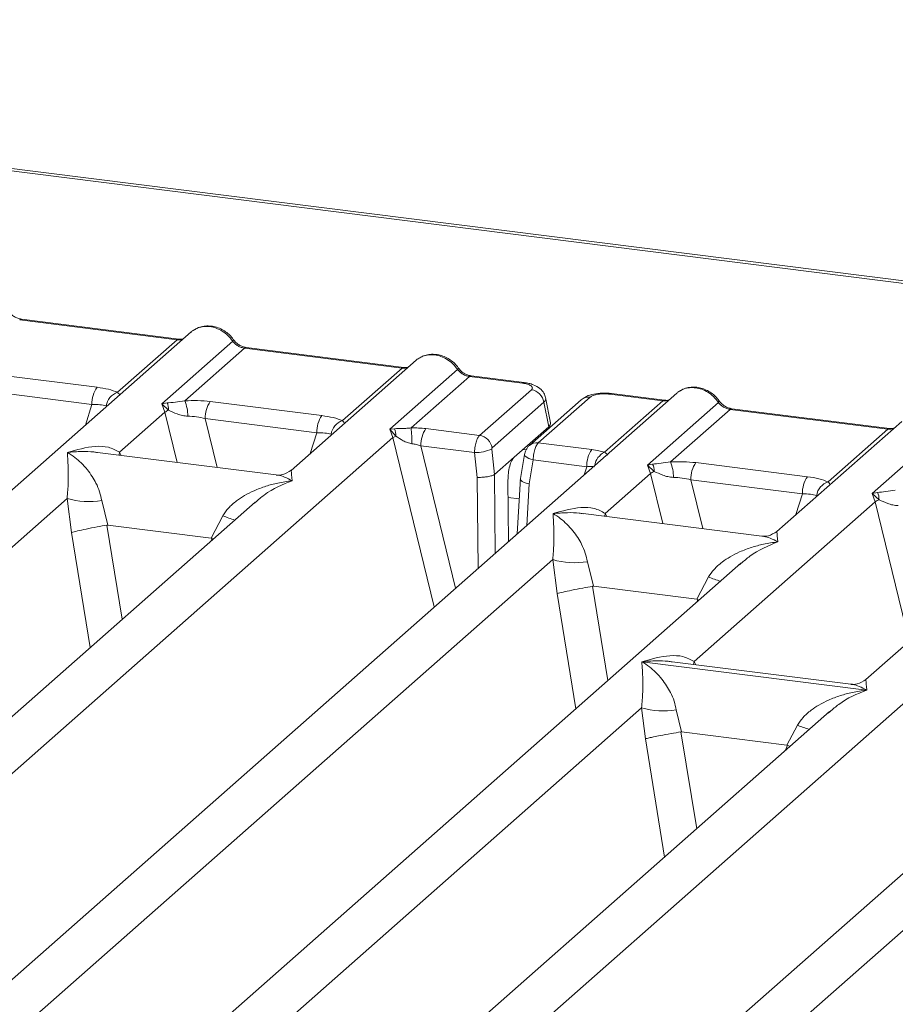
# Model space of a CAD drawing. Units: millimetres. Extents: x 5 to 415, y 5 to 292.
# Drawn here: x 352 to 359, y 123 to 131 of the extents above; entities that cross this region are included whole.
import ezdxf

# ---------------------------------------------------------------- set-up
doc = ezdxf.new("R2010")
doc.units = ezdxf.units.MM

msp = doc.modelspace()

# ---------------------------------------------------------------- linework, layer by layer
at = {"color": 7, "linetype": 'Continuous', "lineweight": 15}
for p, q in [((392.38961, 124.4048), (329.85048, 132.28399)), ((392.42532, 124.4189), (329.88619, 132.29809)), ((352.22551, 128.36621), (353.39589, 128.21876)), ((353.40839, 128.22369), (352.23801, 128.37115)), ((353.49967, 128.27668), (351.56231, 126.56809)), ((352.95238, 127.82762), (353.39589, 128.21876)), ((353.28059, 127.74201), (353.80798, 128.20713)), ((353.89589, 128.15577), (353.45238, 127.76463)), ((355.06627, 128.00831), (353.89589, 128.15577)), ((355.07877, 128.01325), (353.90839, 128.1607)), ((355.17005, 128.06623), (354.24221, 127.24795)), ((351.97133, 127.97006), (352.80043, 127.8656)), ((354.62277, 127.61717), (355.06627, 128.00831)), ((354.9753, 127.55302), (355.47837, 127.99668)), ((355.56627, 127.94532), (355.13313, 127.56332)), ((355.96096, 127.89559), (355.56627, 127.94532)), ((355.97346, 127.90053), (355.57877, 127.95025)), ((357.1077, 127.82211), (345.21097, 117.33018)), ((351.93354, 127.84276), (352.76264, 127.73831)), ((355.642, 127.5076), (356.02681, 127.84697)), ((356.60924, 127.81392), (357.00392, 127.76419)), ((357.01642, 127.76913), (356.62174, 127.81885)), ((353.31998, 127.74905), (353.28059, 127.74201)), ((353.30362, 127.67961), (353.28059, 127.74201)), ((353.28059, 127.74201), (353.33145, 127.69479)), ((353.64171, 127.75961), (354.47081, 127.65515)), ((356.11944, 127.75414), (355.73463, 127.41477)), ((356.39721, 127.77269), (356.01241, 127.43332)), ((356.46336, 127.79197), (356.07855, 127.4526)), ((356.1556, 127.57136), (356.11944, 127.75414)), ((356.16898, 127.60146), (356.13204, 127.78814)), ((356.57078, 127.3822), (357.00392, 127.76419)), ((356.88861, 127.28744), (357.41601, 127.75256)), ((352.96684, 127.38259), (353.30362, 127.67961)), ((357.50392, 127.7012), (357.06041, 127.31006)), ((357.50392, 127.7012), (358.6743, 127.55374)), ((358.6868, 127.55868), (357.51642, 127.70613)), ((354.43302, 127.52786), (353.60393, 127.63231)), ((358.77808, 127.61166), (357.85023, 126.79338)), ((355.01081, 127.55722), (354.9753, 127.55302)), ((354.99884, 127.49106), (354.9753, 127.55302)), ((354.9753, 127.55302), (355.02001, 127.50239)), ((355.642, 127.5076), (355.24392, 127.55775)), ((355.89898, 127.34504), (356.1556, 127.57136)), ((358.23079, 127.16261), (358.6743, 127.55374)), ((358.559, 127.07699), (359.08639, 127.54211)), ((344.11335, 117.89096), (354.99884, 127.49106)), ((356.07855, 127.4526), (356.47663, 127.40244)), ((354.13214, 127.21392), (352.80469, 127.38116)), ((355.60509, 127.38019), (355.20613, 127.43046)), ((355.62513, 127.19593), (355.60509, 127.38019)), ((355.75358, 127.21684), (355.73299, 127.40617)), ((360.44846, 127.40121), (358.5111, 125.69262)), ((355.89898, 127.34504), (355.75384, 127.21704)), ((355.97649, 127.3662), (355.94475, 127.17354)), ((356.01056, 127.14737), (356.03989, 127.32541)), ((356.03989, 127.32541), (356.43884, 127.27515)), ((357.24974, 127.30504), (358.07884, 127.20058)), ((356.92801, 127.29448), (356.88861, 127.28744)), ((356.91165, 127.22504), (356.88861, 127.28744)), ((356.88861, 127.28744), (356.93948, 127.24022)), ((355.75358, 127.21684), (355.75384, 127.21704)), ((355.85668, 126.71881), (355.85294, 127.17477)), ((355.94659, 127.18766), (355.92202, 126.77644)), ((356.57487, 126.92803), (356.91165, 127.22504)), ((357.21195, 127.17775), (358.04105, 127.07329)), ((358.59839, 127.08403), (358.559, 127.07699)), ((353.9744, 127.01176), (344.46898, 118.62877)), ((348.66004, 123.58435), (352.5778, 127.03949)), ((352.5778, 127.03949), (352.61016, 126.78629)), ((352.83531, 127.02364), (352.88131, 126.84141)), ((353.97591, 127.00985), (353.96454, 127.00046)), ((357.23574, 125.82727), (358.58203, 127.01459)), ((358.58203, 127.01459), (358.559, 127.07699)), ((358.559, 127.07699), (358.60986, 127.02977)), ((353.64798, 126.74482), (353.73502, 126.91028)), ((357.74017, 126.75935), (356.41272, 126.92659)), ((352.88131, 126.84141), (352.87396, 126.84129)), ((352.88131, 126.84141), (353.64798, 126.74482)), ((353.65513, 126.74287), (353.64798, 126.74482)), ((351.06214, 117.01549), (361.94763, 126.61559)), ((352.26806, 123.12978), (356.18583, 126.58493)), ((356.18583, 126.58493), (356.21818, 126.33172)), ((356.44334, 126.56907), (356.48934, 126.38684)), ((357.58242, 126.55719), (348.07701, 118.1742)), ((357.58394, 126.55528), (357.57256, 126.54589)), ((357.256, 126.29025), (357.34305, 126.45572)), ((356.48934, 126.38684), (356.48199, 126.38672)), ((356.48934, 126.38684), (357.256, 126.29025)), ((357.26316, 126.2883), (357.256, 126.29025)), ((360.92319, 126.13629), (351.41777, 117.7533)), ((355.60883, 122.70888), (359.5266, 126.16403)), ((356.84883, 125.82593), (356.84791, 125.82573)), ((356.84855, 125.82629), (356.84883, 125.82593)), ((358.51802, 125.61564), (356.84883, 125.82593)), ((358.40104, 125.6586), (357.07359, 125.82584)), ((358.51802, 125.61564), (358.51893, 125.61585)), ((358.51829, 125.61528), (358.51802, 125.61564)), ((349.48218, 118.98927), (356.84606, 125.48361)), ((356.84606, 125.48361), (356.87381, 125.25342)), ((358.24265, 125.45587), (350.75754, 118.85462)), ((357.10357, 125.46775), (357.1432, 125.30458)), ((358.24417, 125.45396), (358.2328, 125.44458)), ((357.9246, 125.20613), (358.00328, 125.3544)), ((357.1432, 125.30458), (357.13825, 125.30451)), ((357.1432, 125.30458), (357.9246, 125.20613)), ((357.9246, 125.20613), (357.92943, 125.20483)), ((357.94779, 125.19582), (357.92943, 125.20483))]:
    msp.add_line(p, q, dxfattribs=at)
at = {"color": 8, "linetype": 'Continuous', "lineweight": 15}
for p, q in [((352.71395, 127.58374), (352.76264, 127.73831)), ((353.30362, 127.67961), (353.39462, 127.30684)), ((353.60393, 127.63231), (353.69254, 127.2693)), ((354.38434, 127.37329), (354.43302, 127.52786)), ((354.99884, 127.49106), (355.30593, 126.2331)), ((352.96684, 127.38259), (352.96349, 127.36116)), ((352.96684, 127.38259), (352.97846, 127.35927)), ((355.20613, 127.43046), (355.46433, 126.37279)), ((355.96477, 127.40306), (355.9877, 127.40017)), ((356.42012, 127.21573), (356.43884, 127.27515)), ((355.63068, 126.5195), (355.62513, 127.19593)), ((355.75864, 126.63235), (355.75384, 127.21704)), ((356.91165, 127.22504), (357.00265, 126.85227)), ((357.21195, 127.17775), (357.30057, 126.81474)), ((355.99209, 126.83823), (356.01056, 127.14737)), ((355.854, 127.04583), (355.93749, 127.03531)), ((357.99236, 126.91872), (358.04105, 127.07329)), ((358.58203, 127.01459), (358.83501, 125.97829)), ((356.57487, 126.92803), (356.57152, 126.90659)), ((356.58648, 126.9047), (356.57487, 126.92803)), ((352.87396, 126.84129), (352.98753, 126.14143)), ((352.74895, 125.93102), (352.61016, 126.78629)), ((353.64826, 126.72413), (353.65513, 126.74287)), ((356.48199, 126.38672), (356.59556, 125.68686)), ((356.21818, 126.33172), (356.35698, 125.47645)), ((357.25628, 126.26956), (357.26316, 126.2883)), ((357.23574, 125.82727), (357.23239, 125.80583)), ((357.23574, 125.82727), (357.24838, 125.80382)), ((356.87381, 125.25342), (357.01645, 124.37446)), ((357.13825, 125.30451), (357.25503, 124.58487)), ((357.91576, 125.16758), (357.92943, 125.20483))]:
    msp.add_line(p, q, dxfattribs=at)
at = {"color": 8, "linetype": 'Continuous', "lineweight": 15, "flags": 128}
for points in [[(353.40771, 128.22376), (353.40218, 128.2228), (353.39589, 128.21876)], [(355.07809, 128.01331), (355.07257, 128.01235), (355.06627, 128.00831)], [(355.96096, 127.89559), (355.96725, 127.89964), (355.97333, 127.90054)], [(357.01574, 127.76919), (357.01021, 127.76823), (357.00392, 127.76419)], [(358.68612, 127.55874), (358.68059, 127.55779), (358.6743, 127.55374)], [(356.03989, 127.32541), (356.02266, 127.33073), (356.00743, 127.33678), (355.99477, 127.34333), (355.98515, 127.35013), (355.97896, 127.35692), (355.97642, 127.36344), (355.97649, 127.3662)]]:
    msp.add_lwpolyline(points, dxfattribs=at)
at = {"color": 7, "linetype": 'Continuous', "lineweight": 15, "flags": 128}
for points in [[(353.40839, 128.22369), (353.40827, 128.22371), (353.40771, 128.22376)], [(355.07877, 128.01325), (355.07866, 128.01326), (355.07809, 128.01331)], [(357.01642, 127.76913), (357.0163, 127.76914), (357.01574, 127.76919)], [(358.6868, 127.55868), (358.68668, 127.55869), (358.68612, 127.55874)]]:
    msp.add_lwpolyline(points, dxfattribs=at)
at = {"color": 8, "linetype": 'Continuous', "lineweight": 15}
for centre, radius, start, end in [((352.23672, 128.35613), 0.01508, 85.077411, 138.008977), ((353.7986, 128.21807), 0.01442, 310.599189, 11.763623), ((353.9071, 128.14568), 0.01508, 85.077411, 138.008977), ((355.46897, 128.00763), 0.01443, 310.615524, 11.71168), ((355.57748, 127.93523), 0.01508, 85.077411, 138.008977), ((356.62044, 127.80383), 0.01508, 85.077411, 138.008977), ((356.4515, 127.70954), 0.08328, 81.816047, 130.686746), ((357.40663, 127.7635), 0.01442, 310.599189, 11.763623), ((357.51512, 127.69111), 0.01508, 85.077411, 138.008977), ((356.06669, 127.37019), 0.08326, 81.813672, 130.854867), ((356.62503, 127.26545), 0.12874, 114.925981, 171.669153), ((354.16636, 127.96209), 1.13681, 247.701532, 252.425423), ((357.77439, 127.50752), 1.13681, 247.701532, 252.425423), ((358.43462, 126.4062), 1.13681, 247.701532, 252.425423)]:
    msp.add_arc(centre, radius, start, end, dxfattribs=at)
at = {"color": 7, "linetype": 'Continuous', "lineweight": 15}
for centre, radius, start, end in [((352.96738, 127.74679), 0.20491, 144.560865, 182.371342), ((352.99156, 127.70948), 0.12447, 108.34777, 171.96804), ((356.01085, 127.73841), 0.10972, 8.238558, 81.638569), ((353.21024, 127.69752), 0.12124, 358.710686, 25.154199), ((353.17581, 127.65295), 0.29827, 359.5395, 21.987769), ((353.80866, 127.64079), 0.20491, 144.560865, 182.371342), ((353.4197, 127.49993), 0.21391, 114.365746, 122.863187), ((354.63776, 127.53634), 0.20491, 144.560865, 182.371342), ((354.66195, 127.49903), 0.12447, 108.34777, 171.96804), ((354.89974, 127.51039), 0.12054, 356.19455, 22.86461), ((354.20971, 127.45068), 0.93027, 359.672727, 6.95488), ((355.41087, 127.43893), 0.20491, 144.560865, 182.371342), ((355.08076, 127.36339), 0.15169, 113.607556, 122.687842), ((355.62605, 127.39905), 0.10972, 8.238558, 81.638569), ((355.61158, 127.67607), 0.29595, 268.743447, 294.219687), ((356.64358, 127.28363), 0.20491, 144.560865, 182.371342), ((356.78383, 127.19838), 0.29827, 359.5395, 21.987769), ((357.41669, 127.18622), 0.20491, 144.560865, 182.371342), ((357.02773, 127.04536), 0.21391, 114.365746, 122.863187), ((356.81826, 127.24295), 0.12124, 358.710686, 25.154199), ((358.24579, 127.08177), 0.20491, 144.560865, 182.371342), ((358.26997, 127.04446), 0.12447, 108.34777, 171.96804), ((358.48865, 127.0325), 0.12124, 358.710686, 25.154199), ((352.74123, 127.59459), 0.57865, 253.595159, 279.357397), ((358.69811, 126.83491), 0.21391, 114.365746, 122.863187), ((356.34925, 127.14002), 0.57865, 253.595158, 279.357393), ((357.00948, 126.0387), 0.57865, 253.595159, 279.357397)]:
    msp.add_arc(centre, radius, start, end, dxfattribs=at)
for points, knots in [([(352.23786, 128.37117), (352.22893, 128.37291), (352.211, 128.37641), (352.18477, 128.3897), (352.16073, 128.40791), (352.14849, 128.42359), (352.14233, 128.43146)], [0, 0, 0, 0, 0.2461991, 0.4947981, 0.7460801, 1, 1, 1, 1]), ([(353.49972, 128.27489), (353.50233, 128.27794), (353.50846, 128.28508), (353.51725, 128.28902), (353.5223, 128.29128)], [0, 0, 0, 0, 0.426963, 1, 1, 1, 1]), ([(353.81271, 128.22102), (353.80456, 128.23153), (353.78817, 128.25268), (353.7558, 128.27927), (353.71904, 128.30052), (353.67869, 128.31496), (353.63653, 128.32176), (353.59442, 128.32012), (353.55374, 128.31049), (353.53011, 128.29721), (353.51825, 128.29054)], [0, 0, 0, 0, 0.1205022, 0.2424022, 0.3656627, 0.4902431, 0.6160843, 0.7430936, 0.8711311, 1, 1, 1, 1]), ([(353.4421, 128.22591), (353.44145, 128.22558), (353.43325, 128.22144), (353.42023, 128.22262), (353.40824, 128.22371)], [0, 0, 0, 0, 0.0798653, 1, 1, 1, 1]), ([(353.80798, 128.20713), (353.8139, 128.2003), (353.82528, 128.18719), (353.84738, 128.17177), (353.87113, 128.16044), (353.88771, 128.15731), (353.89589, 128.15577)], [0, 0, 0, 0, 0.2621122, 0.50343836, 0.75475305, 1, 1, 1, 1]), ([(353.90824, 128.16072), (353.89932, 128.16246), (353.88138, 128.16596), (353.85516, 128.17925), (353.83111, 128.19746), (353.81887, 128.21314), (353.81271, 128.22102)], [0, 0, 0, 0, 0.2461991, 0.4947981, 0.7460801, 1, 1, 1, 1]), ([(355.4831, 128.01057), (355.47495, 128.02108), (355.45855, 128.04224), (355.42618, 128.06882), (355.38942, 128.09007), (355.34907, 128.10451), (355.30691, 128.11131), (355.2648, 128.10967), (355.22412, 128.10005), (355.20049, 128.08676), (355.18863, 128.0801)], [0, 0, 0, 0, 0.1205022, 0.2424022, 0.3656627, 0.4902431, 0.6160843, 0.7430936, 0.8711311, 1, 1, 1, 1]), ([(355.19268, 128.08083), (355.18764, 128.07857), (355.17884, 128.07463), (355.17272, 128.06749), (355.1701, 128.06444)], [0, 0, 0, 0, 0.5729996, 1, 1, 1, 1]), ([(355.11249, 128.01546), (355.11183, 128.01513), (355.10364, 128.01099), (355.09061, 128.01218), (355.07862, 128.01326)], [0, 0, 0, 0, 0.0798653, 1, 1, 1, 1]), ([(355.47837, 127.99668), (355.48429, 127.98985), (355.49566, 127.97674), (355.51776, 127.96132), (355.54151, 127.95), (355.55809, 127.94686), (355.56627, 127.94532)], [0, 0, 0, 0, 0.2621122, 0.5034384, 0.7547531, 1, 1, 1, 1]), ([(355.57862, 127.95027), (355.5697, 127.95201), (355.55176, 127.95551), (355.52554, 127.9688), (355.5015, 127.98701), (355.48925, 128.00269), (355.4831, 128.01057)], [0, 0, 0, 0, 0.2461991, 0.4947981, 0.7460801, 1, 1, 1, 1]), ([(356.02681, 127.84697), (356.03046, 127.8516), (356.03607, 127.85874), (356.03228, 127.86864), (356.025, 127.87595), (356.01335, 127.88262), (355.9936, 127.89012), (355.9738, 127.89344), (355.96096, 127.89559)], [0, 0, 0, 0, 0.2403446, 0.3700732, 0.4999999, 0.6295096, 0.7596554, 1, 1, 1, 1]), ([(356.13221, 127.78723), (356.12871, 127.79899), (356.12071, 127.82587), (356.09025, 127.85883), (356.04962, 127.88171), (356.0081, 127.89501), (355.985, 127.89868), (355.97331, 127.90054)], [0, 0, 0, 0, 0.1846777, 0.4221707, 0.6989156, 0.8475891, 1, 1, 1, 1]), ([(352.80043, 127.8656), (352.82998, 127.86106), (352.88879, 127.85202), (352.93126, 127.83573), (352.95238, 127.82762)], [0, 0, 0, 0, 0.5025887, 1, 1, 1, 1]), ([(356.62158, 127.81887), (356.61028, 127.82), (356.58812, 127.82222), (356.54296, 127.82215), (356.48999, 127.81573), (356.44139, 127.8023), (356.42034, 127.78768), (356.41252, 127.78225)], [0, 0, 0, 0, 0.153122, 0.3000979, 0.5786372, 0.843524, 1, 1, 1, 1]), ([(356.60924, 127.81392), (356.59533, 127.81513), (356.57391, 127.817), (356.54423, 127.81574), (356.52228, 127.81332), (356.50228, 127.80943), (356.47979, 127.80285), (356.46982, 127.79625), (356.46336, 127.79197)], [0, 0, 0, 0, 0.2403446, 0.3700732, 0.4999999, 0.6295096, 0.7596554, 1, 1, 1, 1]), ([(357.10775, 127.82032), (357.11036, 127.82337), (357.11648, 127.83051), (357.12528, 127.83445), (357.13032, 127.83671)], [0, 0, 0, 0, 0.426963, 1, 1, 1, 1]), ([(357.42074, 127.76645), (357.41259, 127.77696), (357.39619, 127.79812), (357.36383, 127.8247), (357.32707, 127.84595), (357.28672, 127.86039), (357.24456, 127.86719), (357.20245, 127.86555), (357.16177, 127.85593), (357.13813, 127.84264), (357.12628, 127.83598)], [0, 0, 0, 0, 0.1205022, 0.2424022, 0.3656627, 0.4902431, 0.6160843, 0.7430936, 0.8711311, 1, 1, 1, 1]), ([(353.45238, 127.76463), (353.42788, 127.76116), (353.37562, 127.75377), (353.33929, 127.75069), (353.31998, 127.74905)], [0, 0, 0, 0, 0.4687806, 1, 1, 1, 1]), ([(353.45238, 127.76463), (353.48431, 127.76605), (353.54849, 127.76891), (353.61053, 127.76272), (353.64171, 127.75961)], [0, 0, 0, 0, 0.4974113, 1, 1, 1, 1]), ([(357.05013, 127.77134), (357.04948, 127.77101), (357.04128, 127.76687), (357.02825, 127.76805), (357.01627, 127.76914)], [0, 0, 0, 0, 0.0798653, 1, 1, 1, 1]), ([(357.41601, 127.75256), (357.42193, 127.74573), (357.4333, 127.73262), (357.45541, 127.7172), (357.47916, 127.70588), (357.49573, 127.70274), (357.50392, 127.7012)], [0, 0, 0, 0, 0.2621122, 0.5034384, 0.7547531, 1, 1, 1, 1]), ([(357.51627, 127.70615), (357.50734, 127.70789), (357.48941, 127.71139), (357.46318, 127.72468), (357.43914, 127.74289), (357.4269, 127.75857), (357.42074, 127.76645)], [0, 0, 0, 0, 0.24619908, 0.49479813, 0.74608013, 1, 1, 1, 1]), ([(352.76264, 127.73831), (352.78313, 127.7379), (352.82366, 127.7371), (352.85354, 127.73026), (352.86832, 127.72687)], [0, 0, 0, 0, 0.5054211, 1, 1, 1, 1]), ([(353.33145, 127.69479), (353.35179, 127.68509), (353.38215, 127.67062), (353.43268, 127.65428), (353.46046, 127.65178), (353.47407, 127.65055)], [0, 0, 0, 0, 0.508694, 0.7592559, 1, 1, 1, 1]), ([(353.47407, 127.65055), (353.49594, 127.64932), (353.54016, 127.64683), (353.58252, 127.63719), (353.60393, 127.63231)], [0, 0, 0, 0, 0.4945789, 1, 1, 1, 1]), ([(354.47081, 127.65515), (354.50037, 127.65061), (354.55918, 127.64157), (354.60164, 127.62528), (354.62277, 127.61717)], [0, 0, 0, 0, 0.5025887, 1, 1, 1, 1]), ([(356.1556, 127.57136), (356.15962, 127.57598), (356.16753, 127.58508), (356.17239, 127.5955), (356.1685, 127.60063), (356.16806, 127.60121)], [0, 0, 0, 0, 0.4771874, 0.9405554, 1, 1, 1, 1]), ([(354.43302, 127.52786), (354.45351, 127.52745), (354.49404, 127.52665), (354.52392, 127.51981), (354.5387, 127.51642)], [0, 0, 0, 0, 0.5054211, 1, 1, 1, 1]), ([(355.13313, 127.56332), (355.1225, 127.5622), (355.09915, 127.55973), (355.05534, 127.55886), (355.02889, 127.55789), (355.01081, 127.55722)], [0, 0, 0, 0, 0.2091848, 0.4593551, 1, 1, 1, 1]), ([(355.24392, 127.55775), (355.22584, 127.55967), (355.1898, 127.5635), (355.15198, 127.56338), (355.13313, 127.56332)], [0, 0, 0, 0, 0.5017781, 1, 1, 1, 1]), ([(358.72051, 127.56089), (358.71986, 127.56056), (358.71166, 127.55642), (358.69864, 127.55761), (358.68665, 127.5587)], [0, 0, 0, 0, 0.07986527, 1, 1, 1, 1]), ([(355.02001, 127.50239), (355.03727, 127.49069), (355.0629, 127.47333), (355.10524, 127.45273), (355.12867, 127.44776), (355.13996, 127.44536)], [0, 0, 0, 0, 0.516532, 0.766803, 1, 1, 1, 1]), ([(355.60509, 127.38019), (355.60541, 127.38815), (355.60603, 127.40367), (355.61012, 127.43361), (355.618, 127.46586), (355.62985, 127.4939), (355.63814, 127.50325), (355.642, 127.5076)], [0, 0, 0, 0, 0.151865, 0.2961639, 0.5607312, 0.7953832, 1, 1, 1, 1]), ([(356.07855, 127.4526), (356.07466, 127.44825), (356.06632, 127.43891), (356.05412, 127.41091), (356.04579, 127.37873), (356.04124, 127.34883), (356.04035, 127.33335), (356.03989, 127.32541)], [0, 0, 0, 0, 0.2046168, 0.4392688, 0.7038361, 0.8481349, 1, 1, 1, 1]), ([(352.5778, 127.03949), (352.5811, 127.07995), (352.58771, 127.16097), (352.58613, 127.28172), (352.58224, 127.34166), (352.57965, 127.38162)], [0, 0, 0, 0, 0.2495397, 0.4997846, 1, 1, 1, 1]), ([(352.57965, 127.38162), (352.64961, 127.40108), (352.75457, 127.43027), (352.88799, 127.42579), (352.94058, 127.39698), (352.96684, 127.38259)], [0, 0, 0, 0, 0.5002154, 0.7504603, 1, 1, 1, 1]), ([(352.57965, 127.38162), (352.5985, 127.36969), (352.63317, 127.34775), (352.68308, 127.30366), (352.72611, 127.25665), (352.76296, 127.20603), (352.79428, 127.15151), (352.82043, 127.09243), (352.8306, 127.04541), (352.83531, 127.02364)], [0, 0, 0, 0, 0.1854954, 0.341249, 0.4999313, 0.6330356, 0.7497032, 0.8840832, 1, 1, 1, 1]), ([(355.13996, 127.44536), (355.15038, 127.44373), (355.17306, 127.44017), (355.19453, 127.43386), (355.20613, 127.43046)], [0, 0, 0, 0, 0.4592741, 1, 1, 1, 1]), ([(355.73463, 127.41477), (355.73433, 127.41438), (355.73372, 127.41363), (355.73312, 127.4115), (355.73281, 127.40891), (355.73292, 127.4071), (355.73299, 127.40617)], [0, 0, 0, 0, 0.251533, 0.4958688, 0.7405123, 1, 1, 1, 1]), ([(356.01233, 127.43325), (356.00728, 127.42815), (355.99772, 127.41851), (355.98736, 127.40058), (355.98001, 127.38261), (355.97758, 127.37108), (355.97639, 127.3654)], [0, 0, 0, 0, 0.2864712, 0.5420831, 0.7748254, 1, 1, 1, 1]), ([(356.57078, 127.3822), (356.55676, 127.3864), (356.52863, 127.39482), (356.494, 127.3999), (356.47663, 127.40244)], [0, 0, 0, 0, 0.4982219, 1, 1, 1, 1]), ([(356.59094, 127.35814), (356.59283, 127.36084), (356.5956, 127.3648), (356.58557, 127.37244), (356.5754, 127.37915), (356.57078, 127.3822)], [0, 0, 0, 0, 0.5394894, 0.7903161, 1, 1, 1, 1]), ([(355.85294, 127.17477), (355.85345, 127.19187), (355.85451, 127.22734), (355.86492, 127.27989), (355.88043, 127.32322), (355.89295, 127.33795), (355.89898, 127.34504)], [0, 0, 0, 0, 0.2410566, 0.5000964, 0.7590765, 1, 1, 1, 1]), ([(357.06041, 127.31006), (357.03591, 127.30659), (356.98365, 127.2992), (356.94731, 127.29612), (356.92801, 127.29448)], [0, 0, 0, 0, 0.4687806, 1, 1, 1, 1]), ([(357.06041, 127.31006), (357.09233, 127.31148), (357.15652, 127.31434), (357.21856, 127.30815), (357.24974, 127.30504)], [0, 0, 0, 0, 0.4974113, 1, 1, 1, 1]), ([(354.24328, 127.24886), (354.22141, 127.23544), (354.18042, 127.21027), (354.14673, 127.21285), (354.13102, 127.21406)], [0, 0, 0, 0, 0.533456, 1, 1, 1, 1]), ([(356.43884, 127.27515), (356.4501, 127.27568), (356.47093, 127.27665), (356.48817, 127.27518), (356.49608, 127.27451)], [0, 0, 0, 0, 0.5407259, 1, 1, 1, 1]), ([(356.93948, 127.24022), (356.95982, 127.23053), (356.99017, 127.21606), (357.04071, 127.19971), (357.06848, 127.19721), (357.0821, 127.19599)], [0, 0, 0, 0, 0.508694, 0.7592559, 1, 1, 1, 1]), ([(353.73502, 126.91028), (353.74815, 126.92986), (353.76861, 126.96037), (353.80504, 126.99563), (353.84402, 127.02784), (353.89776, 127.06302), (353.97052, 127.09988), (354.05364, 127.13098), (354.14867, 127.15681), (354.21434, 127.16611), (354.25004, 127.17117)], [0, 0, 0, 0, 0.1158957, 0.1806634, 0.2504066, 0.367047, 0.500142, 0.658792, 0.8145253, 1, 1, 1, 1]), ([(355.75358, 127.21684), (355.74774, 127.21379), (355.73884, 127.20913), (355.71892, 127.20392), (355.69788, 127.19982), (355.67356, 127.19694), (355.64736, 127.19553), (355.63287, 127.19579), (355.62513, 127.19593)], [0, 0, 0, 0, 0.2422841, 0.3692032, 0.4996205, 0.7095144, 0.8447858, 1, 1, 1, 1]), ([(356.01056, 127.14737), (356.00324, 127.14913), (355.98956, 127.15242), (355.96998, 127.15959), (355.95577, 127.16733), (355.94852, 127.17499), (355.94521, 127.18012), (355.94702, 127.18263), (355.94752, 127.18332)], [0, 0, 0, 0, 0.19258214, 0.36042732, 0.62088798, 0.78270594, 0.9401887, 1, 1, 1, 1]), ([(357.0821, 127.19599), (357.10397, 127.19475), (357.14819, 127.19226), (357.19054, 127.18262), (357.21195, 127.17775)], [0, 0, 0, 0, 0.4945789, 1, 1, 1, 1]), ([(358.07884, 127.20058), (358.10839, 127.19604), (358.1672, 127.187), (358.20967, 127.17071), (358.23079, 127.16261)], [0, 0, 0, 0, 0.5025887, 1, 1, 1, 1]), ([(358.73079, 127.09961), (358.70629, 127.09614), (358.65403, 127.08875), (358.6177, 127.08567), (358.59839, 127.08403)], [0, 0, 0, 0, 0.4687806, 1, 1, 1, 1]), ([(358.04105, 127.07329), (358.06154, 127.07289), (358.10207, 127.07209), (358.13195, 127.06524), (358.14673, 127.06186)], [0, 0, 0, 0, 0.5054211, 1, 1, 1, 1]), ([(358.60986, 127.02977), (358.6302, 127.02008), (358.66056, 127.00561), (358.71109, 126.98927), (358.73887, 126.98676), (358.75248, 126.98554)], [0, 0, 0, 0, 0.508694, 0.7592559, 1, 1, 1, 1]), ([(356.18768, 126.92705), (356.25764, 126.94651), (356.3626, 126.97571), (356.49602, 126.97122), (356.54861, 126.94241), (356.57487, 126.92803)], [0, 0, 0, 0, 0.5002154, 0.7504603, 1, 1, 1, 1]), ([(356.18583, 126.58493), (356.18913, 126.62538), (356.19574, 126.7064), (356.19416, 126.82715), (356.19027, 126.8871), (356.18768, 126.92705)], [0, 0, 0, 0, 0.2495397, 0.4997846, 1, 1, 1, 1]), ([(356.18768, 126.92705), (356.20653, 126.91512), (356.2412, 126.89318), (356.2911, 126.84909), (356.33414, 126.80208), (356.37098, 126.75146), (356.4023, 126.69694), (356.42845, 126.63786), (356.43863, 126.59084), (356.44334, 126.56907)], [0, 0, 0, 0, 0.1854954, 0.341249, 0.4999313, 0.6330356, 0.7497032, 0.8840832, 1, 1, 1, 1]), ([(352.61016, 126.78629), (352.62348, 126.78985), (352.6501, 126.79697), (352.71917, 126.81219), (352.79808, 126.828), (352.84949, 126.837), (352.87396, 126.84129)], [0, 0, 0, 0, 0.250367, 0.5001581, 0.7620016, 1, 1, 1, 1]), ([(357.8513, 126.79429), (357.82944, 126.78087), (357.78844, 126.7557), (357.75476, 126.75829), (357.73904, 126.75949)], [0, 0, 0, 0, 0.533456, 1, 1, 1, 1]), ([(357.34305, 126.45572), (357.35618, 126.47529), (357.37664, 126.5058), (357.41307, 126.54106), (357.45205, 126.57327), (357.50579, 126.60845), (357.57854, 126.64531), (357.66167, 126.67641), (357.7567, 126.70224), (357.82237, 126.71154), (357.85806, 126.7166)], [0, 0, 0, 0, 0.1158957, 0.1806634, 0.2504066, 0.367047, 0.500142, 0.658792, 0.8145253, 1, 1, 1, 1]), ([(356.48199, 126.38672), (356.45751, 126.38243), (356.40611, 126.37343), (356.32719, 126.35762), (356.25813, 126.3424), (356.23151, 126.33528), (356.21818, 126.33172)], [0, 0, 0, 0, 0.2380074, 0.4998419, 0.749633, 1, 1, 1, 1]), ([(356.84855, 125.82629), (356.91851, 125.84575), (357.02347, 125.87495), (357.15689, 125.87046), (357.20948, 125.84165), (357.23574, 125.82727)], [0, 0, 0, 0, 0.5002154, 0.7504603, 1, 1, 1, 1]), ([(356.84606, 125.48361), (356.84936, 125.52406), (356.85597, 125.60508), (356.85439, 125.72584), (356.8505, 125.78578), (356.84791, 125.82573)], [0, 0, 0, 0, 0.2495397, 0.4997846, 1, 1, 1, 1]), ([(356.84791, 125.82573), (356.86676, 125.8138), (356.90143, 125.79186), (356.95133, 125.74777), (356.99437, 125.70077), (357.03121, 125.65014), (357.06253, 125.59562), (357.08868, 125.53654), (357.09886, 125.48952), (357.10357, 125.46775)], [0, 0, 0, 0, 0.18549534, 0.34124903, 0.49993129, 0.63303563, 0.74970324, 0.88408315, 1, 1, 1, 1]), ([(358.51217, 125.69354), (358.49031, 125.68011), (358.44931, 125.65494), (358.41563, 125.65753), (358.39991, 125.65874)], [0, 0, 0, 0, 0.533456, 1, 1, 1, 1]), ([(358.00328, 125.3544), (358.01641, 125.37397), (358.03687, 125.40448), (358.0733, 125.43974), (358.11228, 125.47196), (358.16602, 125.50714), (358.23877, 125.54399), (358.3219, 125.57509), (358.41693, 125.60093), (358.4826, 125.61023), (358.51829, 125.61528)], [0, 0, 0, 0, 0.1158957, 0.1806634, 0.2504066, 0.367047, 0.500142, 0.658792, 0.8145254, 1, 1, 1, 1]), ([(357.13825, 125.30451), (357.11379, 125.30032), (357.06242, 125.29152), (356.99018, 125.27799), (356.9373, 125.26734), (356.89894, 125.25932), (356.88278, 125.25553), (356.87381, 125.25342)], [0, 0, 0, 0, 0.2378074, 0.4993711, 0.6786173, 0.8216371, 1, 1, 1, 1])]:
    msp.add_open_spline(points, degree=3, knots=knots, dxfattribs=at)
at = {"color": 8, "linetype": 'Continuous', "lineweight": 15}
for points, knots in [([(353.5223, 128.29128), (353.53089, 128.29656), (353.55212, 128.30961), (353.59243, 128.31779), (353.63869, 128.31748), (353.6856, 128.30628), (353.73145, 128.2842), (353.77484, 128.25131), (353.79678, 128.22206), (353.80798, 128.20713)], [0, 0, 0, 0, 0.1011331, 0.2497932, 0.3916807, 0.5335723, 0.6822338, 0.8376998, 1, 1, 1, 1]), ([(353.39589, 128.21876), (353.40401, 128.21816), (353.41925, 128.21704), (353.43251, 128.22104), (353.43869, 128.2229)], [0, 0, 0, 0, 0.53304334, 1, 1, 1, 1]), ([(355.47837, 127.99668), (355.46716, 128.01161), (355.44522, 128.04086), (355.40183, 128.07375), (355.35598, 128.09583), (355.30907, 128.10703), (355.26281, 128.10734), (355.2225, 128.09916), (355.20127, 128.08611), (355.19268, 128.08083)], [0, 0, 0, 0, 0.1622997, 0.3177655, 0.4664269, 0.6083187, 0.7502029, 0.8988618, 1, 1, 1, 1]), ([(355.06627, 128.00831), (355.0744, 128.00771), (355.08964, 128.00659), (355.10289, 128.01059), (355.10908, 128.01245)], [0, 0, 0, 0, 0.5330433, 1, 1, 1, 1]), ([(352.96705, 127.80695), (352.96713, 127.80713), (352.96893, 127.81115), (352.96047, 127.81957), (352.95238, 127.82762)], [0, 0, 0, 0, 0.044048, 1, 1, 1, 1]), ([(357.13032, 127.83671), (357.13892, 127.84199), (357.16015, 127.85504), (357.20046, 127.86322), (357.24671, 127.86291), (357.29362, 127.85171), (357.33947, 127.82963), (357.38287, 127.79674), (357.4048, 127.76749), (357.41601, 127.75256)], [0, 0, 0, 0, 0.1011331, 0.2497932, 0.3916807, 0.5335723, 0.6822338, 0.8376998, 1, 1, 1, 1]), ([(356.1316, 127.7872), (356.13187, 127.78682), (356.13893, 127.77684), (356.129, 127.76527), (356.11944, 127.75414)], [0, 0, 0, 0, 0.037861, 1, 1, 1, 1]), ([(357.00392, 127.76419), (357.01204, 127.76359), (357.02728, 127.76247), (357.04053, 127.76647), (357.04672, 127.76833)], [0, 0, 0, 0, 0.5330433, 1, 1, 1, 1]), ([(354.63743, 127.5965), (354.63751, 127.59668), (354.63931, 127.60071), (354.63085, 127.60913), (354.62277, 127.61717)], [0, 0, 0, 0, 0.044048, 1, 1, 1, 1]), ([(358.6743, 127.55374), (358.68242, 127.55314), (358.69766, 127.55202), (358.71092, 127.55602), (358.7171, 127.55789)], [0, 0, 0, 0, 0.53304334, 1, 1, 1, 1]), ([(352.80455, 127.38008), (352.79478, 127.3816), (352.75628, 127.38762), (352.68088, 127.3895), (352.6153, 127.38439), (352.57965, 127.38162)], [0, 0, 0, 0, 0.1342629, 0.5294005, 1, 1, 1, 1]), ([(354.24372, 127.24604), (354.24353, 127.24558), (354.24278, 127.24379), (354.24694, 127.20218), (354.25004, 127.17117)], [0, 0, 0, 0, 0.2547655, 1, 1, 1, 1]), ([(354.25004, 127.17117), (354.17912, 127.14236), (354.08395, 127.10371), (353.99785, 127.02891), (353.97591, 127.00985)], [0, 0, 0, 0, 0.7452345, 1, 1, 1, 1]), ([(354.25004, 127.17117), (354.23123, 127.1808), (354.19663, 127.19853), (354.15691, 127.21115), (354.13704, 127.21249), (354.13199, 127.21283)], [0, 0, 0, 0, 0.4705832, 0.8657146, 1, 1, 1, 1]), ([(358.24546, 127.14193), (358.24554, 127.14211), (358.24734, 127.14614), (358.23888, 127.15456), (358.23079, 127.16261)], [0, 0, 0, 0, 0.044048, 1, 1, 1, 1]), ([(356.41257, 126.92551), (356.40281, 126.92703), (356.36431, 126.93305), (356.28891, 126.93493), (356.22333, 126.92982), (356.18768, 126.92705)], [0, 0, 0, 0, 0.1342629, 0.5294006, 1, 1, 1, 1]), ([(357.85175, 126.79147), (357.85156, 126.79101), (357.85081, 126.78922), (357.85497, 126.74761), (357.85806, 126.7166)], [0, 0, 0, 0, 0.2547655, 1, 1, 1, 1]), ([(357.85806, 126.7166), (357.78714, 126.68779), (357.69198, 126.64914), (357.60587, 126.57434), (357.58394, 126.55528)], [0, 0, 0, 0, 0.74523446, 1, 1, 1, 1]), ([(357.85806, 126.7166), (357.83926, 126.72623), (357.80465, 126.74396), (357.76493, 126.75659), (357.74506, 126.75793), (357.74002, 126.75827)], [0, 0, 0, 0, 0.4705832, 0.8657146, 1, 1, 1, 1]), ([(357.07344, 125.82475), (357.06368, 125.82628), (357.02518, 125.83229), (356.94978, 125.83417), (356.8842, 125.82907), (356.84855, 125.82629)], [0, 0, 0, 0, 0.1342633, 0.5294042, 1, 1, 1, 1]), ([(358.51262, 125.69071), (358.51243, 125.69026), (358.51168, 125.68846), (358.51584, 125.64685), (358.51893, 125.61585)], [0, 0, 0, 0, 0.2547655, 1, 1, 1, 1]), ([(358.51893, 125.61585), (358.50013, 125.62548), (358.46552, 125.64321), (358.4258, 125.65583), (358.40593, 125.65717), (358.40089, 125.65751)], [0, 0, 0, 0, 0.4705795, 0.8657142, 1, 1, 1, 1]), ([(358.51829, 125.61528), (358.44737, 125.58648), (358.35221, 125.54782), (358.2661, 125.47302), (358.24417, 125.45396)], [0, 0, 0, 0, 0.7452345, 1, 1, 1, 1])]:
    msp.add_open_spline(points, degree=3, knots=knots, dxfattribs=at)

doc.saveas('drawing.dxf')
